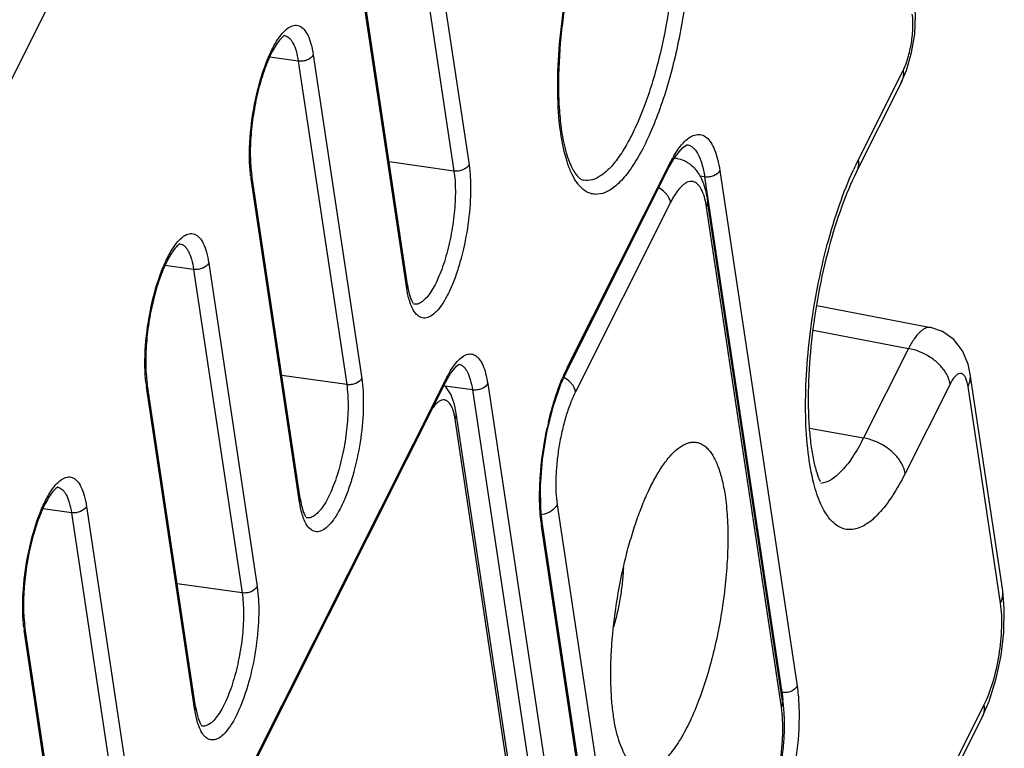
# Model space of a CAD drawing. Units: millimetres. Extents: x 629 to 3599, y -78 to 2022.
# Drawn here: x 1821 to 1845, y 246 to 264 of the extents above; entities that cross this region are included whole.
import ezdxf

# ---------------------------------------------------------------- set-up
doc = ezdxf.new("R2010")
doc.units = ezdxf.units.MM
doc.header["$LTSCALE"] = 16.335
doc.layers.get('0').update_dxf_attribs({"linetype": 'CONTINUOUS'})

msp = doc.modelspace()

# ---------------------------------------------------------------- linework, layer by layer
at = {"color": 7, "linetype": 'Continuous'}
for p, q in [((1837.5, 296.343), (1805.953, 233.486)), ((1830.885, 268.899), (1832.083, 260.9)), ((1830.514, 268.743), (1831.711, 260.744)), ((1830.546, 257.838), (1829.348, 265.837)), ((1830.562, 257.929), (1829.364, 265.928)), ((1827.862, 263.461), (1827.162, 263.558)), ((1828.234, 263.616), (1829.432, 255.617)), ((1827.862, 263.461), (1829.06, 255.462)), ((1841.7, 261.015), (1842.81, 263.227)), ((1841.658, 260.722), (1842.768, 262.934)), ((1837.469, 261.394), (1837.47, 261.394)), ((1831.711, 260.744), (1830.107, 260.967)), ((1834.51, 255.882), (1837.037, 260.917)), ((1837.037, 260.917), (1837.024, 260.83)), ((1837.223, 261.055), (1837.159, 261.066)), ((1827.911, 252.646), (1826.713, 260.645)), ((1834.497, 255.794), (1837.024, 260.83)), ((1837.905, 260.599), (1837.787, 260.615)), ((1837.905, 260.599), (1839.814, 247.851)), ((1838.281, 260.753), (1840.19, 248.006)), ((1827.895, 252.555), (1826.697, 260.554)), ((1837.064, 259.966), (1834.715, 255.285)), ((1839.831, 247.638), (1837.979, 260)), ((1839.804, 247.486), (1837.953, 259.849)), ((1825.278, 258.312), (1824.578, 258.41)), ((1825.65, 258.468), (1826.848, 250.469)), ((1825.278, 258.312), (1826.476, 250.313)), ((1840.675, 257.417), (1843.499, 256.873)), ((1840.584, 256.811), (1842.942, 256.357)), ((1842.942, 256.357), (1841.832, 254.145)), ((1831.821, 255.968), (1831.822, 255.968)), ((1834.51, 255.882), (1834.497, 255.794)), ((1818.563, 229.735), (1831.511, 255.534)), ((1818.576, 229.823), (1831.523, 255.621)), ((1825.327, 247.498), (1824.129, 255.497)), ((1829.06, 255.462), (1827.456, 255.685)), ((1831.523, 255.621), (1831.511, 255.534)), ((1832.545, 255.487), (1835.048, 238.774)), ((1845.271, 250.36), (1844.468, 255.722)), ((1844.468, 255.722), (1844.468, 255.722)), ((1825.311, 247.407), (1824.113, 255.406)), ((1831.511, 255.41), (1831.468, 255.448)), ((1832.169, 255.332), (1831.496, 255.426)), ((1832.169, 255.332), (1834.672, 238.619)), ((1843.97, 255.477), (1842.86, 253.265)), ((1845.218, 250.056), (1844.415, 255.419)), ((1834.204, 238.486), (1831.767, 254.757)), ((1831.767, 254.756), (1831.767, 254.757)), ((1834.177, 238.334), (1831.74, 254.605)), ((1840.497, 254.384), (1841.832, 254.145)), ((1822.258, 252.294), (1821.558, 252.392)), ((1822.63, 252.45), (1823.828, 244.451)), ((1834.261, 252.494), (1836.113, 240.131)), ((1822.258, 252.294), (1823.456, 244.295)), ((1833.875, 251.974), (1833.891, 252.065)), ((1835.784, 239.227), (1833.875, 251.974)), ((1835.8, 239.318), (1833.891, 252.065)), ((1826.476, 250.313), (1824.872, 250.536)), ((1822.307, 241.48), (1821.109, 249.479)), ((1822.291, 241.389), (1821.093, 249.388)), ((1839.814, 247.851), (1839.798, 247.853)), ((1842.19, 242.321), (1844.808, 247.536)), ((1841.646, 241.025), (1844.767, 247.243))]:
    msp.add_line(p, q, dxfattribs=at)
for points in [[(1842.766, 262.931), (1842.893, 263.227), (1843.021, 263.674), (1843.096, 264.13), (1843.117, 264.595), (1843.089, 264.93)], [(1837.024, 260.83), (1837.175, 261.094), (1837.359, 261.32), (1837.462, 261.391), (1837.471, 261.394)], [(1844.468, 255.722), (1844.417, 255.965), (1844.278, 256.301), (1844.065, 256.577), (1843.787, 256.775), (1843.498, 256.873)], [(1831.511, 255.534), (1831.628, 255.74), (1831.774, 255.922), (1831.819, 255.957)], [(1834.008, 254.276), (1834.163, 254.914), (1834.353, 255.472), (1834.497, 255.794)], [(1831.767, 254.756), (1831.724, 254.967), (1831.638, 255.21), (1831.511, 255.41)], [(1833.891, 252.066), (1833.857, 252.389), (1833.85, 252.963), (1833.901, 253.609), (1834.008, 254.276)], [(1844.766, 247.241), (1844.938, 247.638), (1845.112, 248.192), (1845.232, 248.761), (1845.3, 249.337), (1845.311, 249.918), (1845.271, 250.361)]]:
    msp.add_lwpolyline(points, dxfattribs=at)
for centre, radius, start, end in [((1827.487, 263.896), 0.2, 79.9073, 82.6481), ((1842.378, 263.129), 0.436, 333.3427, 338.0597), ((1840.251, 262.531), 5.963, 187.7202, 188.5128), ((1839.569, 259.676), 2.82, 149.2364, 149.9668), ((1848.577, 257.57), 7.692, 153.3908, 155.405), ((1829.687, 261.001), 3.023, 186.9478, 188.5007), ((1824.903, 258.747), 0.2, 79.9073, 82.6481), ((1838.595, 253.854), 4.561, 154.6343, 157.2868), ((1837.97, 254.146), 3.871, 153.359, 154.5768), ((1827.103, 255.853), 3.023, 186.9478, 188.5007), ((1830.563, 254.465), 1.184, 13.8878, 16.3215), ((1842.302, 252.618), 8.474, 166.9417, 167.9079), ((1821.883, 252.729), 0.2, 79.9073, 82.6481), ((1837.504, 252.517), 3.669, 187.2113, 188.5028), ((1844.821, 250.292), 0.455, 3.3515, 8.5283), ((1824.082, 249.835), 3.023, 186.9478, 188.5007), ((1835.687, 247.26), 4.169, 4.1399, 5.3573), ((1844.377, 247.439), 0.436, 333.3425, 337.9086)]:
    msp.add_arc(centre, radius, start, end, dxfattribs=at)
for points, knots in [([(1834.342, 261.73), (1834.3, 262.043), (1834.258, 262.717), (1834.296, 263.773), (1834.429, 264.889), (1834.649, 265.997), (1834.942, 267.029), (1835.243, 267.807), (1835.512, 268.339), (1835.711, 268.665), (1835.913, 268.932), (1836.059, 269.079), (1836.133, 269.139)], [0, 0, 0, 0, 0.1213, 0.258798, 0.405188, 0.552349, 0.692117, 0.816943, 0.871783, 0.920761, 0.963513, 1, 1, 1, 1]), ([(1836.338, 269.081), (1836.306, 269.085), (1836.248, 269.077), (1836.167, 269.041), (1836.044, 268.962), (1835.87, 268.797), (1835.659, 268.517), (1835.442, 268.147), (1835.229, 267.699), (1835.027, 267.184), (1834.774, 266.406), (1834.523, 265.361), (1834.336, 264.084), (1834.28, 263.037), (1834.308, 262.263), (1834.345, 261.907), (1834.37, 261.739)], [0, 0, 0, 0, 0.012148, 0.021417, 0.033697, 0.067144, 0.11172, 0.166196, 0.229279, 0.299627, 0.375786, 0.539226, 0.706549, 0.864353, 0.935704, 1, 1, 1, 1]), ([(1837.469, 267.854), (1837.498, 267.658), (1837.54, 267.241), (1837.562, 266.337), (1837.476, 265.128), (1837.265, 263.909), (1837.021, 262.957), (1836.811, 262.297), (1836.578, 261.703), (1836.328, 261.188), (1836.068, 260.767), (1835.837, 260.488), (1835.649, 260.326), (1835.482, 260.219), (1835.305, 260.159), (1835.134, 260.171), (1834.97, 260.227), (1834.867, 260.317), (1834.808, 260.385)], [0, 0, 0, 0, 0.067, 0.141287, 0.304713, 0.475115, 0.557843, 0.636255, 0.708548, 0.773171, 0.828936, 0.875198, 0.894838, 0.912325, 0.942094, 0.955705, 0.969429, 1, 1, 1, 1]), ([(1837.092, 267.699), (1837.117, 267.534), (1837.153, 267.185), (1837.18, 266.43), (1837.125, 265.414), (1836.941, 264.179), (1836.695, 263.169), (1836.446, 262.419), (1836.247, 261.921), (1836.035, 261.485), (1835.815, 261.121), (1835.591, 260.834), (1835.367, 260.631), (1835.141, 260.514), (1834.986, 260.503), (1834.918, 260.516)], [0, 0, 0, 0, 0.063089, 0.132573, 0.285273, 0.446609, 0.603928, 0.677249, 0.745136, 0.806399, 0.860116, 0.905738, 0.943288, 0.973805, 1, 1, 1, 1]), ([(1842.81, 263.227), (1842.86, 263.327), (1842.942, 263.553), (1843.022, 263.911), (1843.06, 264.276), (1843.053, 264.514), (1843.036, 264.623)], [0, 0, 0, 0, 0.233365, 0.502034, 0.76957, 1, 1, 1, 1]), ([(1827.328, 263.952), (1827.371, 264.021), (1827.456, 264.141), (1827.598, 264.279), (1827.724, 264.343), (1827.82, 264.35), (1827.91, 264.33), (1828.016, 264.248), (1828.112, 264.09), (1828.188, 263.873), (1828.22, 263.708), (1828.234, 263.616)], [0, 0, 0, 0, 0.157539, 0.283255, 0.381298, 0.424085, 0.465947, 0.557456, 0.673596, 0.821155, 1, 1, 1, 1]), ([(1827.524, 264.092), (1827.507, 264.083), (1827.464, 264.049), (1827.391, 263.973), (1827.307, 263.852), (1827.176, 263.622), (1827.024, 263.259), (1826.873, 262.76), (1826.758, 262.209), (1826.689, 261.651), (1826.669, 261.128), (1826.691, 260.796), (1826.713, 260.645)], [0, 0, 0, 0, 0.015506, 0.045071, 0.086365, 0.137514, 0.262811, 0.409967, 0.568195, 0.726551, 0.874075, 1, 1, 1, 1]), ([(1827.522, 264.093), (1827.564, 264.086), (1827.626, 264.051), (1827.69, 263.979), (1827.755, 263.873), (1827.819, 263.699), (1827.85, 263.546), (1827.862, 263.461)], [0, 0, 0, 0, 0.167876, 0.2673, 0.381216, 0.65788, 1, 1, 1, 1]), ([(1826.686, 260.636), (1826.67, 260.765), (1826.653, 261.041), (1826.666, 261.631), (1826.764, 262.389), (1826.951, 263.119), (1827.153, 263.633), (1827.268, 263.854), (1827.328, 263.952)], [0, 0, 0, 0, 0.114306, 0.241727, 0.516349, 0.782284, 0.899301, 1, 1, 1, 1]), ([(1828.234, 263.616), (1828.205, 263.558), (1828.112, 263.491), (1827.977, 263.456), (1827.9, 263.456), (1827.862, 263.461)], [0, 0, 0, 0, 0.462581, 0.73203, 1, 1, 1, 1]), ([(1842.81, 263.227), (1842.813, 263.205), (1842.821, 263.117), (1842.807, 263.027), (1842.782, 262.967)], [0, 0, 0, 0, 0.261001, 1, 1, 1, 1]), ([(1834.726, 260.494), (1834.68, 260.562), (1834.597, 260.719), (1834.454, 261.101), (1834.388, 261.421), (1834.354, 261.648)], [0, 0, 0, 0, 0.202129, 0.436322, 1, 1, 1, 1]), ([(1834.37, 261.739), (1834.397, 261.556), (1834.449, 261.298), (1834.551, 260.987), (1834.63, 260.81), (1834.712, 260.677), (1834.788, 260.587), (1834.856, 260.535), (1834.899, 260.519), (1834.918, 260.516)], [0, 0, 0, 0, 0.400286, 0.565853, 0.705648, 0.817977, 0.902117, 0.959831, 1, 1, 1, 1]), ([(1837.411, 261.471), (1837.455, 261.514), (1837.542, 261.587), (1837.688, 261.651), (1837.834, 261.648), (1837.964, 261.573), (1838.072, 261.44), (1838.162, 261.256), (1838.234, 261.021), (1838.267, 260.847), (1838.281, 260.753)], [0, 0, 0, 0, 0.123072, 0.223377, 0.311417, 0.403194, 0.512795, 0.647692, 0.810267, 1, 1, 1, 1]), ([(1837.146, 261.118), (1837.157, 261.136), (1837.199, 261.205), (1837.245, 261.272), (1837.28, 261.319)], [0, 0, 0, 0, 0.263532, 1, 1, 1, 1]), ([(1837.28, 261.319), (1837.291, 261.334), (1837.332, 261.386), (1837.376, 261.436), (1837.411, 261.471)], [0, 0, 0, 0, 0.265924, 1, 1, 1, 1]), ([(1837.47, 261.394), (1837.496, 261.39), (1837.549, 261.374), (1837.62, 261.326), (1837.685, 261.255), (1837.769, 261.122), (1837.85, 260.901), (1837.889, 260.707), (1837.905, 260.599)], [0, 0, 0, 0, 0.081536, 0.169049, 0.267789, 0.381092, 0.65693, 1, 1, 1, 1]), ([(1837.037, 260.917), (1837.044, 260.932), (1837.073, 260.989), (1837.104, 261.046), (1837.128, 261.087)], [0, 0, 0, 0, 0.257523, 1, 1, 1, 1]), ([(1832.083, 260.9), (1832.099, 260.793), (1832.12, 260.565), (1832.128, 260.072), (1832.07, 259.416), (1831.942, 258.762), (1831.796, 258.264), (1831.673, 257.932), (1831.54, 257.646), (1831.4, 257.413), (1831.258, 257.241), (1831.114, 257.13), (1830.986, 257.099), (1830.897, 257.118), (1830.81, 257.165), (1830.713, 257.277), (1830.663, 257.389), (1830.639, 257.453)], [0, 0, 0, 0, 0.06947, 0.147057, 0.317545, 0.492408, 0.575201, 0.651741, 0.719993, 0.7784, 0.826101, 0.863442, 0.893157, 0.907157, 0.921798, 0.956008, 1, 1, 1, 1]), ([(1832.083, 260.9), (1832.054, 260.842), (1831.961, 260.775), (1831.826, 260.739), (1831.749, 260.739), (1831.711, 260.744)], [0, 0, 0, 0, 0.462581, 0.73203, 1, 1, 1, 1]), ([(1837.223, 261.055), (1837.217, 261.056), (1837.194, 261.059), (1837.171, 261.059), (1837.154, 261.057)], [0, 0, 0, 0, 0.247717, 1, 1, 1, 1]), ([(1837.223, 261.055), (1837.282, 261.045), (1837.37, 261.019), (1837.476, 260.963), (1837.572, 260.897), (1837.675, 260.798), (1837.771, 260.66), (1837.846, 260.511), (1837.904, 260.351), (1837.949, 260.18), (1837.97, 260.061), (1837.979, 260)], [0, 0, 0, 0, 0.130492, 0.194723, 0.258131, 0.381014, 0.500301, 0.618917, 0.740103, 0.86673, 1, 1, 1, 1]), ([(1841.7, 261.015), (1841.707, 260.965), (1841.709, 260.863), (1841.679, 260.765), (1841.658, 260.722)], [0, 0, 0, 0, 0.513262, 1, 1, 1, 1]), ([(1826.697, 260.554), (1826.701, 260.562), (1826.713, 260.59), (1826.717, 260.623), (1826.713, 260.645)], [0, 0, 0, 0, 0.261734, 1, 1, 1, 1]), ([(1831.711, 260.744), (1831.735, 260.585), (1831.755, 260.237), (1831.726, 259.694), (1831.641, 259.126), (1831.528, 258.662), (1831.413, 258.318), (1831.322, 258.09), (1831.224, 257.891), (1831.123, 257.724), (1831.02, 257.594), (1830.917, 257.501), (1830.813, 257.449), (1830.742, 257.445), (1830.711, 257.452)], [0, 0, 0, 0, 0.132719, 0.285712, 0.447308, 0.604777, 0.678111, 0.745959, 0.807132, 0.860708, 0.906146, 0.943498, 0.973849, 1, 1, 1, 1]), ([(1838.281, 260.753), (1838.252, 260.695), (1838.158, 260.627), (1838.02, 260.593), (1837.942, 260.593), (1837.905, 260.599)], [0, 0, 0, 0, 0.462985, 0.732879, 1, 1, 1, 1]), ([(1840.605, 253.014), (1840.539, 253.265), (1840.444, 253.82), (1840.389, 254.719), (1840.41, 255.721), (1840.509, 256.783), (1840.682, 257.861), (1840.92, 258.908), (1841.214, 259.881), (1841.453, 260.489), (1841.583, 260.771)], [0, 0, 0, 0, 0.097828, 0.212554, 0.340351, 0.476518, 0.615851, 0.75297, 0.882603, 1, 1, 1, 1]), ([(1841.658, 260.722), (1841.52, 260.447), (1841.264, 259.83), (1840.953, 258.823), (1840.704, 257.711), (1840.534, 256.566), (1840.455, 255.462), (1840.465, 254.6), (1840.525, 253.99), (1840.587, 253.614), (1840.663, 253.312), (1840.725, 253.139), (1840.758, 253.069)], [0, 0, 0, 0, 0.117507, 0.254518, 0.402308, 0.552345, 0.696086, 0.824955, 0.881075, 0.929998, 0.970265, 1, 1, 1, 1]), ([(1834.808, 260.385), (1834.801, 260.393), (1834.772, 260.428), (1834.745, 260.465), (1834.726, 260.494)], [0, 0, 0, 0, 0.240866, 1, 1, 1, 1]), ([(1837.926, 259.995), (1837.91, 260.068), (1837.882, 260.17), (1837.827, 260.291), (1837.784, 260.362), (1837.736, 260.419), (1837.684, 260.46), (1837.627, 260.484), (1837.567, 260.49), (1837.505, 260.479), (1837.442, 260.451), (1837.379, 260.406), (1837.315, 260.347), (1837.25, 260.272), (1837.161, 260.147), (1837.102, 260.041), (1837.064, 259.966)], [0, 0, 0, 0, 0.157758, 0.224519, 0.283431, 0.335207, 0.381146, 0.423351, 0.464627, 0.507992, 0.556009, 0.610463, 0.672389, 0.742312, 0.820382, 1, 1, 1, 1]), ([(1837.064, 259.966), (1837.059, 260), (1837.038, 260.061), (1836.989, 260.142), (1836.908, 260.236), (1836.829, 260.294), (1836.772, 260.326)], [0, 0, 0, 0, 0.217455, 0.397204, 0.589798, 1, 1, 1, 1]), ([(1837.953, 259.849), (1837.951, 259.861), (1837.943, 259.911), (1837.934, 259.959), (1837.926, 259.995)], [0, 0, 0, 0, 0.258768, 1, 1, 1, 1]), ([(1837.953, 259.849), (1837.965, 259.873), (1837.982, 259.922), (1837.983, 259.975), (1837.979, 260)], [0, 0, 0, 0, 0.512991, 1, 1, 1, 1]), ([(1824.744, 258.803), (1824.787, 258.872), (1824.872, 258.992), (1825.014, 259.131), (1825.14, 259.195), (1825.236, 259.201), (1825.326, 259.181), (1825.432, 259.1), (1825.528, 258.941), (1825.604, 258.725), (1825.636, 258.559), (1825.65, 258.468)], [0, 0, 0, 0, 0.157539, 0.283255, 0.381298, 0.424085, 0.465947, 0.557456, 0.673596, 0.821155, 1, 1, 1, 1]), ([(1824.94, 258.943), (1824.923, 258.934), (1824.88, 258.9), (1824.807, 258.825), (1824.723, 258.703), (1824.592, 258.474), (1824.44, 258.111), (1824.289, 257.611), (1824.174, 257.061), (1824.105, 256.502), (1824.085, 255.979), (1824.107, 255.648), (1824.129, 255.497)], [0, 0, 0, 0, 0.015506, 0.045071, 0.086365, 0.137514, 0.262811, 0.409967, 0.568195, 0.726551, 0.874075, 1, 1, 1, 1]), ([(1824.938, 258.944), (1824.98, 258.937), (1825.042, 258.902), (1825.106, 258.83), (1825.171, 258.725), (1825.235, 258.55), (1825.266, 258.397), (1825.278, 258.312)], [0, 0, 0, 0, 0.167876, 0.2673, 0.381216, 0.65788, 1, 1, 1, 1]), ([(1824.102, 255.487), (1824.086, 255.616), (1824.069, 255.892), (1824.082, 256.482), (1824.18, 257.24), (1824.367, 257.97), (1824.569, 258.484), (1824.684, 258.706), (1824.744, 258.803)], [0, 0, 0, 0, 0.114306, 0.241727, 0.516349, 0.782284, 0.899301, 1, 1, 1, 1]), ([(1825.65, 258.468), (1825.621, 258.41), (1825.528, 258.343), (1825.393, 258.308), (1825.316, 258.307), (1825.278, 258.312)], [0, 0, 0, 0, 0.462581, 0.73203, 1, 1, 1, 1]), ([(1830.546, 257.838), (1830.55, 257.845), (1830.562, 257.873), (1830.566, 257.906), (1830.562, 257.929)], [0, 0, 0, 0, 0.261734, 1, 1, 1, 1]), ([(1830.562, 257.929), (1830.577, 257.83), (1830.604, 257.695), (1830.661, 257.546), (1830.69, 257.492), (1830.705, 257.473)], [0, 0, 0, 0, 0.624172, 0.848798, 1, 1, 1, 1]), ([(1830.639, 257.453), (1830.629, 257.48), (1830.588, 257.606), (1830.561, 257.736), (1830.546, 257.838)], [0, 0, 0, 0, 0.224802, 1, 1, 1, 1]), ([(1843.498, 256.873), (1843.477, 256.877), (1843.432, 256.878), (1843.363, 256.859), (1843.293, 256.82), (1843.192, 256.736), (1843.068, 256.582), (1842.984, 256.438), (1842.942, 256.357)], [0, 0, 0, 0, 0.080106, 0.166733, 0.265107, 0.378496, 0.655715, 1, 1, 1, 1]), ([(1831.726, 255.955), (1831.766, 256.008), (1831.844, 256.098), (1831.976, 256.195), (1832.113, 256.233), (1832.243, 256.194), (1832.349, 256.09), (1832.434, 255.934), (1832.502, 255.728), (1832.533, 255.572), (1832.545, 255.487)], [0, 0, 0, 0, 0.142648, 0.256353, 0.348447, 0.434747, 0.534497, 0.659819, 0.815056, 1, 1, 1, 1]), ([(1843.97, 255.477), (1843.955, 255.579), (1843.879, 255.76), (1843.696, 255.98), (1843.402, 256.212), (1843.13, 256.323), (1842.942, 256.357)], [0, 0, 0, 0, 0.21586, 0.400537, 0.598772, 1, 1, 1, 1]), ([(1831.822, 255.968), (1831.843, 255.965), (1831.885, 255.952), (1831.942, 255.914), (1831.994, 255.857), (1832.06, 255.751), (1832.126, 255.574), (1832.156, 255.419), (1832.169, 255.332)], [0, 0, 0, 0, 0.08155, 0.169066, 0.26782, 0.381117, 0.656958, 1, 1, 1, 1]), ([(1831.523, 255.621), (1831.539, 255.653), (1831.6, 255.768), (1831.669, 255.879), (1831.726, 255.955)], [0, 0, 0, 0, 0.272745, 1, 1, 1, 1]), ([(1844.249, 255.735), (1844.227, 255.74), (1844.174, 255.733), (1844.103, 255.679), (1844.032, 255.592), (1843.991, 255.519), (1843.97, 255.477)], [0, 0, 0, 0, 0.165321, 0.375501, 0.653263, 1, 1, 1, 1]), ([(1844.415, 255.419), (1844.408, 255.461), (1844.393, 255.536), (1844.358, 255.634), (1844.312, 255.704), (1844.269, 255.731), (1844.249, 255.735)], [0, 0, 0, 0, 0.340567, 0.61727, 0.831275, 1, 1, 1, 1]), ([(1824.113, 255.406), (1824.117, 255.413), (1824.129, 255.442), (1824.133, 255.474), (1824.129, 255.497)], [0, 0, 0, 0, 0.261734, 1, 1, 1, 1]), ([(1829.432, 255.617), (1829.448, 255.511), (1829.469, 255.283), (1829.476, 254.79), (1829.419, 254.134), (1829.291, 253.48), (1829.144, 252.982), (1829.022, 252.65), (1828.889, 252.363), (1828.749, 252.131), (1828.607, 251.958), (1828.463, 251.848), (1828.335, 251.816), (1828.245, 251.836), (1828.158, 251.882), (1828.062, 251.995), (1828.012, 252.106), (1827.988, 252.17)], [0, 0, 0, 0, 0.06947, 0.147057, 0.317545, 0.492408, 0.575201, 0.651741, 0.719993, 0.7784, 0.826101, 0.863442, 0.893157, 0.907157, 0.921798, 0.956008, 1, 1, 1, 1]), ([(1829.432, 255.617), (1829.403, 255.559), (1829.31, 255.492), (1829.175, 255.457), (1829.098, 255.457), (1829.06, 255.462)], [0, 0, 0, 0, 0.462581, 0.73203, 1, 1, 1, 1]), ([(1832.545, 255.487), (1832.516, 255.428), (1832.422, 255.36), (1832.284, 255.326), (1832.207, 255.326), (1832.169, 255.332)], [0, 0, 0, 0, 0.462985, 0.732879, 1, 1, 1, 1]), ([(1834.047, 254.533), (1834.092, 254.725), (1834.19, 255.091), (1834.318, 255.448), (1834.388, 255.615)], [0, 0, 0, 0, 0.521966, 1, 1, 1, 1]), ([(1834.715, 255.285), (1834.71, 255.319), (1834.69, 255.379), (1834.642, 255.459), (1834.562, 255.552), (1834.485, 255.61), (1834.429, 255.642)], [0, 0, 0, 0, 0.217652, 0.397349, 0.589797, 1, 1, 1, 1]), ([(1844.415, 255.419), (1844.438, 255.466), (1844.473, 255.566), (1844.475, 255.671), (1844.468, 255.722)], [0, 0, 0, 0, 0.512227, 1, 1, 1, 1]), ([(1829.06, 255.462), (1829.084, 255.302), (1829.104, 254.955), (1829.075, 254.411), (1828.99, 253.844), (1828.877, 253.38), (1828.762, 253.036), (1828.671, 252.808), (1828.573, 252.608), (1828.472, 252.442), (1828.369, 252.311), (1828.266, 252.219), (1828.162, 252.167), (1828.091, 252.163), (1828.06, 252.169)], [0, 0, 0, 0, 0.132719, 0.285712, 0.447308, 0.604777, 0.678111, 0.745959, 0.807132, 0.860708, 0.906146, 0.943498, 0.973849, 1, 1, 1, 1]), ([(1834.715, 255.285), (1834.668, 255.191), (1834.579, 254.986), (1834.468, 254.656), (1834.374, 254.294), (1834.3, 253.915), (1834.25, 253.532), (1834.225, 253.161), (1834.226, 252.816), (1834.246, 252.596), (1834.261, 252.494)], [0, 0, 0, 0, 0.110207, 0.233338, 0.365399, 0.501912, 0.638169, 0.769476, 0.891395, 1, 1, 1, 1]), ([(1831.699, 254.797), (1831.688, 254.837), (1831.662, 254.907), (1831.612, 254.997), (1831.551, 255.059), (1831.479, 255.089), (1831.401, 255.08), (1831.324, 255.037), (1831.247, 254.965), (1831.2, 254.904), (1831.176, 254.87)], [0, 0, 0, 0, 0.16116, 0.293863, 0.401925, 0.49503, 0.589109, 0.69962, 0.835465, 1, 1, 1, 1]), ([(1831.74, 254.605), (1831.752, 254.629), (1831.769, 254.679), (1831.771, 254.731), (1831.767, 254.756)], [0, 0, 0, 0, 0.512709, 1, 1, 1, 1]), ([(1831.74, 254.605), (1831.738, 254.618), (1831.731, 254.666), (1831.721, 254.714), (1831.712, 254.749)], [0, 0, 0, 0, 0.261992, 1, 1, 1, 1]), ([(1833.864, 252.056), (1833.842, 252.228), (1833.819, 252.595), (1833.842, 253.379), (1833.929, 253.986), (1834.016, 254.393)], [0, 0, 0, 0, 0.220756, 0.468433, 1, 1, 1, 1]), ([(1837.237, 253.873), (1837.268, 253.899), (1837.331, 253.944), (1837.43, 253.997), (1837.527, 254.03), (1837.622, 254.043), (1837.714, 254.036), (1837.804, 254.009), (1837.888, 253.961), (1837.968, 253.894), (1838.043, 253.808), (1838.113, 253.704), (1838.177, 253.582), (1838.259, 253.388), (1838.344, 253.103), (1838.389, 252.862), (1838.409, 252.731)], [0, 0, 0, 0, 0.058839, 0.112198, 0.160983, 0.206482, 0.250335, 0.294404, 0.340519, 0.390249, 0.44479, 0.504978, 0.571324, 0.644118, 0.809317, 1, 1, 1, 1]), ([(1841.832, 254.145), (1841.753, 253.987), (1841.594, 253.704), (1841.362, 253.393), (1841.172, 253.21), (1841.005, 253.086), (1840.864, 253.029), (1840.773, 253.019)], [0, 0, 0, 0, 0.332639, 0.608813, 0.72532, 0.828231, 1, 1, 1, 1]), ([(1842.86, 253.265), (1842.845, 253.367), (1842.768, 253.548), (1842.586, 253.768), (1842.292, 254), (1842.019, 254.111), (1841.832, 254.145)], [0, 0, 0, 0, 0.215884, 0.400487, 0.59883, 1, 1, 1, 1]), ([(1835.657, 247.248), (1835.637, 247.381), (1835.606, 247.658), (1835.585, 248.093), (1835.586, 248.558), (1835.618, 249.217), (1835.715, 250.061), (1835.878, 250.898), (1836.047, 251.548), (1836.188, 252.005), (1836.342, 252.431), (1836.507, 252.818), (1836.68, 253.16), (1836.859, 253.452), (1837.04, 253.69), (1837.171, 253.82), (1837.237, 253.873)], [0, 0, 0, 0, 0.057399, 0.119899, 0.186672, 0.256834, 0.403296, 0.550976, 0.622633, 0.691459, 0.756504, 0.816905, 0.871918, 0.92096, 0.963668, 1, 1, 1, 1]), ([(1821.724, 252.785), (1821.767, 252.854), (1821.852, 252.974), (1821.993, 253.113), (1822.12, 253.177), (1822.215, 253.183), (1822.305, 253.163), (1822.412, 253.082), (1822.508, 252.923), (1822.583, 252.707), (1822.616, 252.541), (1822.63, 252.45)], [0, 0, 0, 0, 0.157539, 0.283255, 0.381298, 0.424085, 0.465947, 0.557456, 0.673596, 0.821155, 1, 1, 1, 1]), ([(1842.86, 253.265), (1842.763, 253.071), (1842.568, 252.723), (1842.243, 252.289), (1841.954, 252.03), (1841.724, 251.914), (1841.564, 251.873), (1841.408, 251.876), (1841.26, 251.923), (1841.121, 252.012), (1840.941, 252.195), (1840.75, 252.532), (1840.65, 252.84), (1840.605, 253.014)], [0, 0, 0, 0, 0.182596, 0.334237, 0.454562, 0.504589, 0.549563, 0.591722, 0.633852, 0.678747, 0.728655, 0.848717, 1, 1, 1, 1]), ([(1821.919, 252.925), (1821.903, 252.916), (1821.86, 252.882), (1821.787, 252.807), (1821.702, 252.685), (1821.572, 252.456), (1821.42, 252.093), (1821.269, 251.593), (1821.154, 251.043), (1821.084, 250.484), (1821.065, 249.961), (1821.086, 249.63), (1821.109, 249.479)], [0, 0, 0, 0, 0.015506, 0.045071, 0.086365, 0.137514, 0.262811, 0.409967, 0.568195, 0.726551, 0.874075, 1, 1, 1, 1]), ([(1821.918, 252.926), (1821.96, 252.919), (1822.022, 252.884), (1822.086, 252.812), (1822.151, 252.707), (1822.215, 252.532), (1822.245, 252.379), (1822.258, 252.294)], [0, 0, 0, 0, 0.167876, 0.2673, 0.381216, 0.65788, 1, 1, 1, 1]), ([(1821.082, 249.469), (1821.066, 249.598), (1821.049, 249.874), (1821.061, 250.464), (1821.159, 251.222), (1821.347, 251.952), (1821.549, 252.466), (1821.663, 252.688), (1821.724, 252.785)], [0, 0, 0, 0, 0.114306, 0.241727, 0.516349, 0.782284, 0.899301, 1, 1, 1, 1]), ([(1827.895, 252.555), (1827.899, 252.562), (1827.911, 252.591), (1827.914, 252.624), (1827.911, 252.646)], [0, 0, 0, 0, 0.261734, 1, 1, 1, 1]), ([(1827.911, 252.646), (1827.926, 252.547), (1827.953, 252.413), (1828.01, 252.263), (1828.039, 252.21), (1828.053, 252.19)], [0, 0, 0, 0, 0.624172, 0.848798, 1, 1, 1, 1]), ([(1838.409, 252.731), (1838.435, 252.552), (1838.473, 252.171), (1838.485, 251.571), (1838.458, 250.926), (1838.391, 250.255), (1838.285, 249.576), (1838.146, 248.909), (1837.975, 248.272), (1837.778, 247.684), (1837.561, 247.16), (1837.361, 246.776), (1837.194, 246.515), (1837.073, 246.352), (1836.951, 246.214), (1836.829, 246.103), (1836.709, 246.019), (1836.59, 245.963), (1836.472, 245.937), (1836.358, 245.941), (1836.249, 245.975), (1836.147, 246.04), (1836.053, 246.132), (1835.998, 246.207), (1835.972, 246.249)], [0, 0, 0, 0, 0.067987, 0.143494, 0.224744, 0.309719, 0.396258, 0.482138, 0.565162, 0.643243, 0.714494, 0.777332, 0.805235, 0.830662, 0.853589, 0.874063, 0.892237, 0.908406, 0.923057, 0.936885, 0.950736, 0.96545, 0.981712, 1, 1, 1, 1]), ([(1822.63, 252.45), (1822.601, 252.392), (1822.508, 252.325), (1822.372, 252.29), (1822.296, 252.289), (1822.258, 252.294)], [0, 0, 0, 0, 0.462581, 0.73203, 1, 1, 1, 1]), ([(1827.988, 252.17), (1827.978, 252.198), (1827.937, 252.324), (1827.91, 252.454), (1827.895, 252.555)], [0, 0, 0, 0, 0.224802, 1, 1, 1, 1]), ([(1834.261, 252.494), (1834.229, 252.428), (1834.141, 252.344), (1833.999, 252.273), (1833.916, 252.249), (1833.873, 252.241)], [0, 0, 0, 0, 0.459698, 0.723626, 1, 1, 1, 1]), ([(1835.897, 250.929), (1835.891, 250.808), (1835.872, 250.563), (1835.822, 250.195), (1835.751, 249.831), (1835.69, 249.592), (1835.657, 249.476)], [0, 0, 0, 0, 0.246228, 0.499828, 0.753516, 1, 1, 1, 1]), ([(1826.848, 250.469), (1826.864, 250.362), (1826.885, 250.134), (1826.892, 249.641), (1826.835, 248.985), (1826.707, 248.331), (1826.56, 247.833), (1826.438, 247.501), (1826.305, 247.215), (1826.165, 246.982), (1826.023, 246.81), (1825.879, 246.699), (1825.751, 246.668), (1825.661, 246.687), (1825.574, 246.734), (1825.478, 246.846), (1825.428, 246.957), (1825.404, 247.022)], [0, 0, 0, 0, 0.06947, 0.147057, 0.317545, 0.492408, 0.575201, 0.651741, 0.719993, 0.7784, 0.826101, 0.863442, 0.893157, 0.907157, 0.921798, 0.956008, 1, 1, 1, 1]), ([(1826.848, 250.469), (1826.819, 250.41), (1826.726, 250.344), (1826.591, 250.308), (1826.514, 250.308), (1826.476, 250.313)], [0, 0, 0, 0, 0.462581, 0.73203, 1, 1, 1, 1]), ([(1826.476, 250.313), (1826.5, 250.154), (1826.52, 249.806), (1826.491, 249.263), (1826.406, 248.695), (1826.293, 248.231), (1826.178, 247.887), (1826.087, 247.659), (1825.989, 247.459), (1825.888, 247.293), (1825.785, 247.162), (1825.682, 247.07), (1825.578, 247.018), (1825.507, 247.014), (1825.476, 247.021)], [0, 0, 0, 0, 0.132719, 0.285712, 0.447308, 0.604777, 0.678111, 0.745959, 0.807132, 0.860708, 0.906146, 0.943498, 0.973849, 1, 1, 1, 1]), ([(1845.218, 250.056), (1845.228, 250.077), (1845.264, 250.16), (1845.279, 250.252), (1845.275, 250.319)], [0, 0, 0, 0, 0.260473, 1, 1, 1, 1]), ([(1844.808, 247.536), (1844.898, 247.716), (1845.049, 248.123), (1845.195, 248.771), (1845.262, 249.429), (1845.247, 249.86), (1845.218, 250.056)], [0, 0, 0, 0, 0.233066, 0.501903, 0.769731, 1, 1, 1, 1]), ([(1821.093, 249.388), (1821.097, 249.395), (1821.109, 249.424), (1821.112, 249.456), (1821.109, 249.479)], [0, 0, 0, 0, 0.261734, 1, 1, 1, 1]), ([(1840.19, 248.006), (1840.212, 247.862), (1840.239, 247.554), (1840.242, 246.888), (1840.151, 246.012), (1839.959, 245.151), (1839.745, 244.515), (1839.622, 244.229), (1839.556, 244.098)], [0, 0, 0, 0, 0.10871, 0.230796, 0.498425, 0.76684, 0.889883, 1, 1, 1, 1]), ([(1840.19, 248.006), (1840.161, 247.947), (1840.067, 247.879), (1839.929, 247.845), (1839.851, 247.845), (1839.814, 247.851)], [0, 0, 0, 0, 0.462986, 0.73288, 1, 1, 1, 1]), ([(1839.814, 247.851), (1839.816, 247.835), (1839.826, 247.768), (1839.833, 247.7), (1839.838, 247.649)], [0, 0, 0, 0, 0.242135, 1, 1, 1, 1]), ([(1825.311, 247.407), (1825.315, 247.414), (1825.327, 247.442), (1825.33, 247.475), (1825.327, 247.498)], [0, 0, 0, 0, 0.261734, 1, 1, 1, 1]), ([(1825.327, 247.498), (1825.342, 247.399), (1825.369, 247.264), (1825.426, 247.114), (1825.455, 247.061), (1825.469, 247.042)], [0, 0, 0, 0, 0.624172, 0.848798, 1, 1, 1, 1]), ([(1839.831, 247.638), (1839.848, 247.521), (1839.871, 247.274), (1839.873, 246.888), (1839.846, 246.481), (1839.792, 246.063), (1839.711, 245.65), (1839.607, 245.253), (1839.483, 244.885), (1839.383, 244.655), (1839.33, 244.548)], [0, 0, 0, 0, 0.112244, 0.234515, 0.36441, 0.498494, 0.632801, 0.76334, 0.886588, 1, 1, 1, 1]), ([(1839.351, 244.695), (1839.398, 244.789), (1839.486, 244.993), (1839.597, 245.324), (1839.692, 245.686), (1839.765, 246.065), (1839.816, 246.448), (1839.84, 246.819), (1839.839, 247.164), (1839.819, 247.384), (1839.804, 247.486)], [0, 0, 0, 0, 0.110207, 0.233338, 0.365399, 0.501912, 0.638169, 0.769476, 0.891395, 1, 1, 1, 1]), ([(1839.804, 247.486), (1839.816, 247.51), (1839.833, 247.56), (1839.834, 247.613), (1839.831, 247.638)], [0, 0, 0, 0, 0.512991, 1, 1, 1, 1]), ([(1844.808, 247.536), (1844.812, 247.514), (1844.82, 247.426), (1844.805, 247.335), (1844.781, 247.275)], [0, 0, 0, 0, 0.261039, 1, 1, 1, 1]), ([(1825.404, 247.022), (1825.394, 247.049), (1825.353, 247.175), (1825.326, 247.305), (1825.311, 247.407)], [0, 0, 0, 0, 0.224802, 1, 1, 1, 1]), ([(1835.972, 246.249), (1835.934, 246.309), (1835.863, 246.447), (1835.778, 246.68), (1835.707, 246.951), (1835.672, 247.146), (1835.657, 247.248)], [0, 0, 0, 0, 0.20376, 0.438429, 0.704298, 1, 1, 1, 1])]:
    msp.add_open_spline(points, degree=3, knots=knots, dxfattribs=at)

doc.saveas('drawing.dxf')
